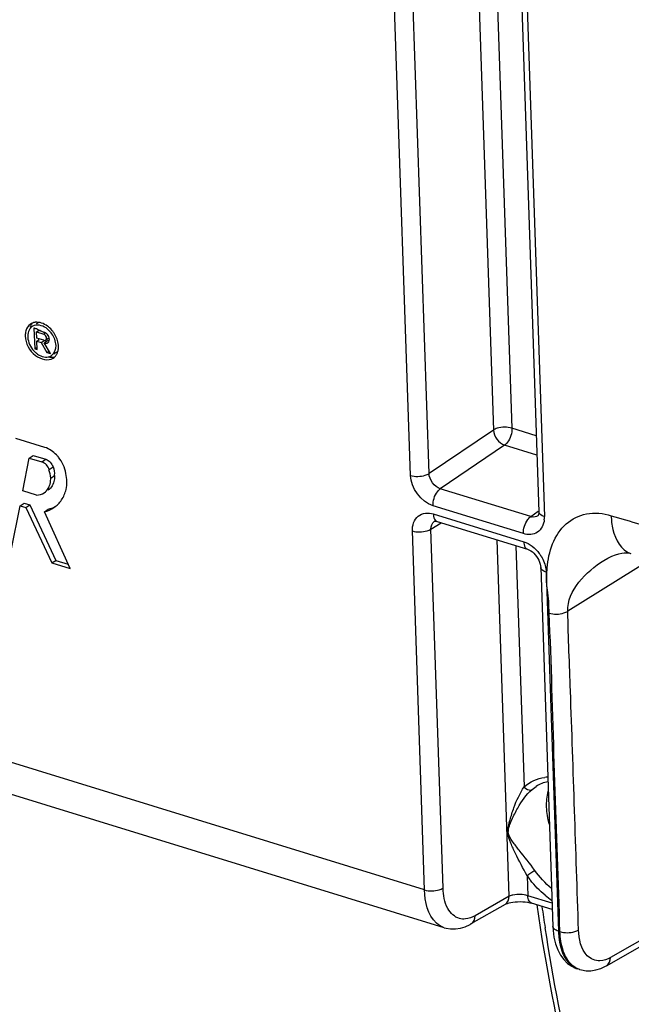
# Model space of a CAD drawing. Units: millimetres. Extents: x 0 to 594, y -37 to 420.
# Drawn here: x 326 to 331, y 54 to 63 of the extents above; entities that cross this region are included whole.
import ezdxf

# ---------------------------------------------------------------- set-up
doc = ezdxf.new("R2010")
doc.units = ezdxf.units.MM
doc.header["$LTSCALE"] = 32.67
doc.layers.get('0').update_dxf_attribs({"linetype": 'CONTINUOUS'})
doc.layers.add('SOLIDES', color=7, linetype='CONTINUOUS')

msp = doc.modelspace()

# ---------------------------------------------------------------- linework, layer by layer
at = {"color": 7, "linetype": 'CONTINUOUS'}
for p, q in [((325.737545, 60.26792), (325.731833, 60.264076)), ((325.749046, 60.25083), (325.755619, 60.05694)), ((325.782638, 60.237269), (325.771103, 60.242507)), ((325.796175, 60.230754), (325.782638, 60.237269)), ((325.773565, 60.215478), (325.796166, 60.230687)), ((325.773565, 60.215478), (325.840552, 60.194841)), ((325.775541, 60.1572), (325.773565, 60.215478)), ((325.842527, 60.136563), (325.775541, 60.1572)), ((325.786915, 60.234642), (325.787252, 60.224688)), ((325.789524, 60.157674), (325.790169, 60.138637)), ((325.890691, 60.15909), (325.859922, 60.138385)), ((325.755619, 60.05694), (325.77842, 60.072283)), ((325.755619, 60.05694), (325.779186, 60.049679)), ((325.776483, 60.129427), (325.797869, 60.143818)), ((325.776483, 60.129427), (325.81568, 60.117351)), ((325.779186, 60.049679), (325.776483, 60.129427)), ((325.81568, 60.117351), (325.843058, 60.135774)), ((325.81568, 60.117351), (325.870362, 60.023263)), ((325.845151, 60.111898), (325.881639, 60.136452)), ((325.902401, 60.013392), (325.845151, 60.111898)), ((325.855643, 60.135924), (325.863432, 60.122523)), ((325.870362, 60.023263), (325.886442, 60.034083)), ((325.870362, 60.023263), (325.902401, 60.013392)), ((325.949983, 60.018669), (325.933794, 60.007775)), ((325.849628, 59.137713), (325.58012, 59.220742)), ((325.70526, 59.038229), (325.741747, 59.062782)), ((325.741747, 59.062782), (325.859498, 59.026506)), ((325.644609, 58.733236), (325.70526, 59.038229)), ((325.70526, 59.038229), (325.82301, 59.001952)), ((325.773083, 58.693656), (325.644609, 58.733236)), ((325.536673, 58.17719), (325.620841, 58.593758)), ((325.620841, 58.593758), (325.657328, 58.618311)), ((325.620841, 58.593758), (325.673007, 58.577686)), ((325.657328, 58.618311), (325.709495, 58.60224)), ((325.673007, 58.577686), (325.709495, 58.60224)), ((325.709495, 58.60224), (325.952691, 58.084232)), ((325.673007, 58.577686), (325.916203, 58.059678)), ((325.846112, 58.537967), (325.8826, 58.56252)), ((326.086744, 58.007139), (325.846112, 58.537967)), ((325.916203, 58.059678), (325.952691, 58.084232)), ((325.916203, 58.059678), (326.086744, 58.007139)), ((325.952691, 58.084232), (326.067884, 58.048743))]:
    msp.add_line(p, q, dxfattribs=at)
at = {"color": 9, "linetype": 'CONTINUOUS'}
for p, q in [((325.840552, 60.194841), (325.850876, 60.201789)), ((325.82301, 59.001952), (325.859498, 59.026506)), ((325.890699, 58.930473), (325.927187, 58.955027)), ((325.904961, 58.851277), (325.941449, 58.87583))]:
    msp.add_line(p, q, dxfattribs=at)
at = {"color": 7, "linetype": 'CONTINUOUS'}
for centre, radius, start, end in [((325.780532, 60.192872), 0.086313, 132.0880105, 143.92583), ((325.769315, 60.208392), 0.095573, 120.0277973, 123.8506389), ((325.770759, 60.205651), 0.098669, 108.1530279, 119.9571951), ((325.77785, 60.195739), 0.082388, 123.8643039, 132.0399045), ((325.777255, 60.196591), 0.081349, 120.0277973, 123.8506389), ((325.814769, 60.219573), 0.083217, 108.093433, 123.8124347), ((327.1112, 62.924736), 2.997804, 243.9814025, 244.1579469), ((325.896473, 60.373938), 0.172082, 250.1679333, 252.8292273), ((325.730842, 60.067489), 0.226169, 35.0476798, 41.1483216), ((325.714787, 60.056717), 0.265715, 35.0476798, 41.1483216), ((325.711271, 60.054156), 0.270064, 31.9359294, 35.0642115), ((325.7128, 60.055094), 0.268271, 28.8943563, 31.9384752), ((325.720995, 60.059481), 0.258977, 22.7056432, 28.9207568), ((325.862955, 60.136749), 0.027911, 290.869516, 303.6783721), ((325.902954, 60.179571), 0.210118, 227.4130145, 230.5002001), ((325.868074, 60.061601), 0.081349, 300.0277973, 303.8506389), ((325.903363, 60.087849), 0.083416, 303.8640143, 316.1868445), ((325.853282, 60.06501), 0.123266, 334.8664296, 340.9177005), ((325.727239, 58.843108), 0.322791, 38.922229, 43.9180733)]:
    msp.add_arc(centre, radius, start, end, dxfattribs=at)
at = {"color": 9, "linetype": 'CONTINUOUS'}
msp.add_arc((352.502074, 58.105218), 22.25311, 188.3941745, 188.910329, dxfattribs=at)
at = {"color": 7, "linetype": 'CONTINUOUS'}
for points in [[(325.716078, 60.287765), (325.695056, 60.273666), (325.679739, 60.249634), (325.67299, 60.225238)], [(325.710769, 60.243696), (325.699828, 60.228719), (325.693646, 60.209915), (325.691516, 60.19149)], [(325.873812, 60.26921), (325.841912, 60.292343), (325.799955, 60.308761), (325.760837, 60.304015)], [(325.914873, 60.23156), (325.902648, 60.245538), (325.888845, 60.258308), (325.873812, 60.26921)], [(325.67299, 60.225238), (325.668665, 60.209604), (325.667032, 60.193086), (325.667582, 60.176873)], [(325.693022, 60.147046), (325.69691, 60.124273), (325.705098, 60.101977), (325.716259, 60.081749)], [(325.838091, 60.212061), (325.826591, 60.216198), (325.815485, 60.221396), (325.804482, 60.226715)], [(325.859794, 60.138422), (325.875523, 60.147987), (325.861537, 60.181638), (325.846305, 60.191976)], [(325.89081, 60.159087), (325.886935, 60.174342), (325.877473, 60.188893), (325.865215, 60.198766)], [(325.878433, 60.113522), (325.891531, 60.122248), (325.894685, 60.143833), (325.89081, 60.159087)], [(325.954666, 60.088429), (325.953361, 60.126939), (325.938138, 60.165829), (325.916001, 60.197368)], [(325.974974, 60.108007), (325.971968, 60.125619), (325.966787, 60.142958), (325.959901, 60.159445)], [(325.716259, 60.081749), (325.72789, 60.060671), (325.743039, 60.04116), (325.760766, 60.024872)], [(325.913388, 59.994041), (325.941907, 60.013169), (325.95583, 60.054109), (325.954666, 60.088429)], [(325.969774, 60.024711), (325.973255, 60.034742), (325.975525, 60.045245), (325.976745, 60.055793)], [(325.769304, 60.017439), (325.778263, 60.010055), (325.787888, 60.003388), (325.79805, 59.997772)], [(325.79805, 59.997772), (325.815984, 59.987862), (325.836342, 59.980889), (325.856796, 59.979674)], [(325.856796, 59.979674), (325.874512, 59.978622), (325.893417, 59.982289), (325.908782, 59.99117)], [(325.880164, 59.980617), (325.900287, 59.976611), (325.922163, 59.976875), (325.94166, 59.983265)], [(325.929251, 59.970427), (325.938825, 59.976848), (325.947324, 59.985148), (325.954124, 59.994457)], [(325.959756, 59.067005), (325.929491, 59.098423), (325.891319, 59.124869), (325.849628, 59.137713)], [(326.045551, 58.895159), (326.038107, 58.949666), (326.012939, 59.00311), (325.97837, 59.045906)], [(325.890699, 58.930473), (325.88067, 58.961717), (325.85437, 58.992291), (325.82301, 59.001952)], [(325.859498, 59.026506), (325.890858, 59.016844), (325.917158, 58.986271), (325.927187, 58.955027)], [(325.927187, 58.955027), (325.934941, 58.930873), (325.944517, 58.903462), (325.936282, 58.879469)], [(325.904961, 58.851277), (325.904071, 58.877551), (325.900834, 58.905861), (325.886635, 58.927986)], [(326.049157, 58.744301), (326.06195, 58.792947), (326.058481, 58.846549), (326.045551, 58.895159)], [(325.773083, 58.693656), (325.798181, 58.69372), (325.8245, 58.700821), (325.84535, 58.714793)], [(326.006338, 58.647644), (326.025966, 58.67691), (326.040195, 58.710221), (326.049157, 58.744301)], [(325.8826, 58.56252), (325.904341, 58.567379), (325.925664, 58.574958), (325.945505, 58.585086)], [(325.935259, 58.575968), (325.963183, 58.594742), (325.987596, 58.619699), (326.006338, 58.647644)], [(325.846112, 58.537967), (325.877638, 58.545012), (325.908452, 58.557945), (325.935259, 58.575968)]]:
    msp.add_open_spline(points, degree=3, dxfattribs=at)
for points, knots in [([(325.721979, 60.279605), (325.719935, 60.276137), (325.71618, 60.26887), (325.713184, 60.261263), (325.71185, 60.257349)], [0, 0, 0, 0, 0.49330434, 1, 1, 1, 1]), ([(325.735458, 60.297708), (325.732913, 60.294978), (325.728081, 60.289175), (325.72391, 60.282881), (325.721979, 60.279605)], [0, 0, 0, 0, 0.49532807, 1, 1, 1, 1]), ([(325.90115, 60.216311), (325.889533, 60.229594), (325.847084, 60.270045), (325.772926, 60.288048), (325.736546, 60.267021)], [0, 0, 0, 0, 0.29575695, 1, 1, 1, 1]), ([(325.760837, 60.304015), (325.757273, 60.303583), (325.750245, 60.302392), (325.743367, 60.300512), (325.740018, 60.299409)], [0, 0, 0, 0, 0.50446397, 1, 1, 1, 1]), ([(325.771103, 60.242507), (325.767462, 60.244088), (325.760192, 60.247087), (325.752765, 60.249684), (325.749046, 60.25083)], [0, 0, 0, 0, 0.50493675, 1, 1, 1, 1]), ([(325.667582, 60.176873), (325.669909, 60.108235), (325.728627, 59.98283), (325.882985, 59.939397), (325.929251, 59.970427)], [0, 0, 0, 0, 0.55213804, 1, 1, 1, 1]), ([(325.691516, 60.19149), (325.691104, 60.187927), (325.690551, 60.180687), (325.690538, 60.173427), (325.690662, 60.169763)], [0, 0, 0, 0, 0.49452545, 1, 1, 1, 1]), ([(325.690662, 60.169763), (325.69079, 60.166007), (325.691327, 60.158401), (325.692373, 60.15085), (325.693022, 60.147046)], [0, 0, 0, 0, 0.49336683, 1, 1, 1, 1]), ([(325.846305, 60.191976), (325.845385, 60.192601), (325.843537, 60.193708), (325.841542, 60.194536), (325.840552, 60.194841)], [0, 0, 0, 0, 0.51763849, 1, 1, 1, 1]), ([(325.856044, 60.205003), (325.85436, 60.205949), (325.850978, 60.207648), (325.847434, 60.208982), (325.84567, 60.209525)], [0, 0, 0, 0, 0.5113195, 1, 1, 1, 1]), ([(325.865215, 60.198766), (325.863755, 60.199942), (325.86078, 60.202151), (325.857634, 60.204108), (325.856044, 60.205003)], [0, 0, 0, 0, 0.50683759, 1, 1, 1, 1]), ([(325.842527, 60.136563), (325.844321, 60.136011), (325.848012, 60.135362), (325.85175, 60.135637), (325.85354, 60.136003)], [0, 0, 0, 0, 0.50662769, 1, 1, 1, 1]), ([(325.845151, 60.111898), (325.849726, 60.110068), (325.859059, 60.107838), (325.868704, 60.109069), (325.872898, 60.110669)], [0, 0, 0, 0, 0.52329102, 1, 1, 1, 1]), ([(325.85354, 60.136003), (325.854649, 60.13623), (325.856815, 60.136856), (325.858845, 60.137845), (325.859794, 60.138422)], [0, 0, 0, 0, 0.50443177, 1, 1, 1, 1]), ([(325.881639, 60.136452), (325.883222, 60.135818), (325.886409, 60.13473), (325.889696, 60.133993), (325.891329, 60.133724)], [0, 0, 0, 0, 0.50750307, 1, 1, 1, 1]), ([(325.977747, 60.081318), (325.977597, 60.085731), (325.976967, 60.094666), (325.975737, 60.103538), (325.974974, 60.108007)], [0, 0, 0, 0, 0.49336683, 1, 1, 1, 1]), ([(325.976745, 60.055793), (325.977229, 60.059979), (325.977877, 60.068484), (325.977893, 60.077014), (325.977747, 60.081318)], [0, 0, 0, 0, 0.49452545, 1, 1, 1, 1]), ([(325.954124, 59.994457), (325.956183, 59.997275), (325.960063, 60.003181), (325.96336, 60.00943), (325.964877, 60.012655)], [0, 0, 0, 0, 0.49475734, 1, 1, 1, 1]), ([(325.941449, 58.87583), (325.94193, 58.861644), (325.939459, 58.811122), (325.912247, 58.759723), (325.881838, 58.739346)], [0, 0, 0, 0, 0.27941172, 1, 1, 1, 1]), ([(325.84535, 58.714793), (325.875759, 58.735169), (325.902971, 58.786569), (325.905442, 58.837091), (325.904961, 58.851277)], [0, 0, 0, 0, 0.72058828, 1, 1, 1, 1]), ([(336.297923, 45.704986), (335.923769, 45.82872), (335.188031, 46.155379), (333.808517, 47.115005), (332.327194, 48.895446), (331.082877, 51.656437), (330.609185, 53.748217), (330.441813, 54.870848)], [0, 0, 0, 0, 0.1036138, 0.21008796, 0.43957701, 0.70157062, 1, 1, 1, 1])]:
    msp.add_open_spline(points, degree=3, knots=knots, dxfattribs=at)
at = {"color": 9, "linetype": 'CONTINUOUS'}
msp.add_open_spline([(335.14859, 46.223988), (334.547436, 46.573795), (333.400585, 47.528773), (332.066971, 49.469839), (331.071614, 51.897967), (330.667855, 53.699633), (330.517515, 54.658468)], degree=3, knots=[0, 0, 0, 0, 0.21048245, 0.44368005, 0.70628779, 1, 1, 1, 1], dxfattribs=at)
at = {"layer": 'SOLIDES', "color": 9, "linetype": 'CONTINUOUS'}
for p, q in [((329.261198, 58.876845), (328.754386, 73.826409)), ((329.434301, 58.893872), (328.927491, 73.843402)), ((329.544711, 73.74262), (330.034351, 59.299557)), ((329.720225, 73.688548), (330.207455, 59.316567)), ((330.003291, 73.441649), (330.510103, 58.492085)), ((330.034351, 59.299557), (329.434301, 58.893872)), ((330.434087, 59.246747), (330.207455, 59.316567)), ((330.139503, 59.157712), (329.539296, 58.752059)), ((330.440247, 59.065059), (330.139503, 59.157712)), ((329.392265, 55.010716), (316.442724, 59.000184)), ((330.38279, 58.492197), (329.539296, 58.752059)), ((330.314798, 58.333354), (329.471501, 58.593155)), ((329.474072, 58.517323), (330.317369, 58.257522)), ((330.38279, 58.492197), (330.453437, 58.543427)), ((329.451872, 58.375584), (329.547822, 58.435393)), ((329.392265, 55.010716), (329.278767, 58.358591)), ((329.565369, 55.027726), (329.451872, 58.375584)), ((330.181748, 54.951418), (330.06909, 58.274802)), ((330.244606, 58.22073), (330.320835, 55.97217)), ((331.501945, 58.091226), (330.728214, 57.608954)), ((330.527672, 57.973831), (330.64117, 54.625956)), ((330.531112, 57.900786), (330.537629, 58.013773)), ((330.39535, 55.947348), (330.433122, 55.976386)), ((333.549231, 55.762703), (331.127234, 54.380651)), ((330.169628, 55.544923), (330.173871, 55.547452)), ((330.348963, 55.142473), (330.355142, 54.957074)), ((330.181748, 54.951418), (329.863685, 54.769923)), ((330.581881, 54.887221), (330.355142, 54.957074)), ((330.652839, 54.70921), (330.649929, 54.795059)), ((330.655814, 54.621444), (330.652839, 54.70921)), ((330.655814, 54.621444), (330.64117, 54.625956))]:
    msp.add_line(p, q, dxfattribs=at)
at = {"layer": 'SOLIDES', "color": 7, "linetype": 'CONTINUOUS'}
for p, q in [((329.951339, 73.486521), (330.45815, 58.536957)), ((329.576366, 54.657955), (316.62035, 58.649418)), ((330.450079, 58.500017), (330.449992, 58.499955)), ((329.484513, 58.448733), (329.484814, 58.448921)), ((329.510245, 58.44697), (330.353542, 58.187169)), ((331.065061, 58.08284), (331.065275, 58.082973)), ((330.47572, 58.018703), (330.589217, 54.670827)), ((331.088848, 54.304061), (333.511054, 55.686232)), ((330.14381, 54.875083), (329.825508, 54.693451)), ((330.353437, 54.895545), (330.373581, 54.891497)), ((330.373581, 54.891497), (330.391412, 54.886692)), ((330.58391, 54.827387), (330.391422, 54.886688)), ((329.825281, 54.693322), (329.825509, 54.693452)), ((330.599612, 54.569896), (330.613907, 54.50897)), ((330.839887, 54.268692), (330.818796, 54.27519)), ((330.839172, 54.268914), (330.856689, 54.264101)), ((330.856689, 54.264101), (330.899959, 54.257353))]:
    msp.add_line(p, q, dxfattribs=at)
for points in [[(330.458151, 58.536926), (330.45819, 58.530675), (330.45732, 58.519697), (330.455534, 58.511115), (330.453407, 58.505203), (330.451687, 58.501987), (330.450746, 58.500674), (330.450157, 58.500083), (330.450033, 58.499993)], [(329.484492, 58.448708), (329.484506, 58.448747), (329.485246, 58.449133), (329.487354, 58.449698), (329.49113, 58.450063), (329.496755, 58.44983), (329.504272, 58.448572), (329.510246, 58.44697)], [(330.353545, 58.187168), (330.358504, 58.185487), (330.370817, 58.180089), (330.384335, 58.172291), (330.398402, 58.162107), (330.412414, 58.14971), (330.425871, 58.135352), (330.4383, 58.119403), (330.449296, 58.102332), (330.45851, 58.084741)], [(331.065063, 58.082841), (331.103043, 58.10479), (331.14009, 58.122851), (331.174324, 58.136479), (331.205219, 58.146038), (331.23212, 58.151962), (331.254542, 58.154882), (331.272461, 58.155597), (331.286805, 58.154859), (331.299218, 58.153024), (331.313811, 58.149213), (331.316513, 58.14837)], [(330.45851, 58.084741), (330.46581, 58.067052), (330.471147, 58.049587), (330.474452, 58.032868), (330.47572, 58.018669)], [(330.143809, 54.875085), (330.146836, 54.876709), (330.154944, 54.880447), (330.166299, 54.884728), (330.18074, 54.889115), (330.197704, 54.893157), (330.216827, 54.896581), (330.237859, 54.899198)], [(330.237859, 54.899198), (330.260345, 54.900837), (330.283992, 54.90134)], [(330.283992, 54.90134), (330.308066, 54.90059), (330.33137, 54.898629), (330.353437, 54.895545)], [(329.575998, 54.658082), (329.592755, 54.653471), (329.635961, 54.646659), (329.681087, 54.646762), (329.726674, 54.653912), (329.771978, 54.667918), (329.816826, 54.688658), (329.825269, 54.693343)], [(330.589225, 54.671166), (330.591493, 54.632354), (330.599612, 54.569896)], [(330.613907, 54.50897), (330.634744, 54.451723), (330.66102, 54.401854), (330.691483, 54.360293), (330.726201, 54.325932)], [(330.726201, 54.325932), (330.764954, 54.29876), (330.806929, 54.279181), (330.819313, 54.275043)], [(330.899959, 54.257353), (330.945103, 54.257525), (330.990655, 54.264742), (331.035863, 54.278771), (331.080556, 54.299457), (331.088848, 54.304061)]]:
    msp.add_lwpolyline(points, dxfattribs=at)
at = {"layer": 'SOLIDES', "color": 9, "linetype": 'CONTINUOUS'}
for centre, radius, start, end in [((330.412633, 58.584975), 0.09746, 252.1691711, 260.0467726), ((330.283098, 58.484188), 0.227142, 354.6366713, 1.9924766), ((330.181016, 57.939626), 0.35092, 31.2370107, 36.5261677), ((330.569481, 55.649672), 0.413809, 93.8499378, 97.7290199), ((331.605675, 53.433957), 2.120931, 123.9591429, 126.3366336), ((331.134852, 55.69583), 0.961159, 215.1500209, 218.1827967), ((331.044405, 55.599624), 0.828821, 230.4168017, 235.9974566), ((331.419024, 54.651795), 0.778283, 181.9026143, 185.9363369), ((330.869693, 54.43908), 0.171634, 243.5288286, 244.9616102), ((330.868549, 54.436535), 0.168844, 244.9476822, 252.8735743)]:
    msp.add_arc(centre, radius, start, end, dxfattribs=at)
for points, knots in [([(330.207455, 59.316567), (330.163694, 59.330049), (330.100263, 59.329), (330.045291, 59.306664), (330.034351, 59.299557)], [0, 0, 0, 0, 0.77826441, 1, 1, 1, 1]), ([(330.207455, 59.316567), (330.209008, 59.270751), (330.190394, 59.208887), (330.150071, 59.165109), (330.139503, 59.157712)], [0, 0, 0, 0, 0.78039872, 1, 1, 1, 1]), ([(329.261198, 58.876845), (329.304959, 58.863363), (329.36839, 58.864412), (329.423361, 58.886748), (329.434302, 58.893855)], [0, 0, 0, 0, 0.7782644, 1, 1, 1, 1]), ([(329.471501, 58.593155), (329.469948, 58.638977), (329.488621, 58.700801), (329.528895, 58.744619), (329.539453, 58.75201)], [0, 0, 0, 0, 0.78056971, 1, 1, 1, 1]), ([(329.278767, 58.358591), (329.277108, 58.408009), (329.309924, 58.521388), (329.428612, 58.531323), (329.474072, 58.517323)], [0, 0, 0, 0, 0.50968283, 1, 1, 1, 1]), ([(329.474072, 58.517323), (329.474327, 58.509806), (329.476701, 58.48573), (329.487728, 58.459237), (329.502444, 58.450438)], [0, 0, 0, 0, 0.30491151, 1, 1, 1, 1]), ([(330.314798, 58.333354), (330.313245, 58.379176), (330.331918, 58.441), (330.372192, 58.484818), (330.38275, 58.492209)], [0, 0, 0, 0, 0.78056972, 1, 1, 1, 1]), ([(330.510103, 58.492085), (330.502794, 58.494337), (330.481563, 58.502134), (330.458679, 58.521089), (330.458137, 58.536926)], [0, 0, 0, 0, 0.32551895, 1, 1, 1, 1]), ([(330.537629, 58.013773), (330.546947, 58.162468), (330.626921, 58.401324), (330.905712, 58.539824), (331.059543, 58.523598), (331.13324, 58.500823)], [0, 0, 0, 0, 0.50320322, 0.73947209, 1, 1, 1, 1]), ([(331.13324, 58.500823), (331.313307, 58.450054), (331.669046, 58.333614), (332.38515, 58.11642), (332.921187, 57.949996), (333.278776, 57.839831)], [0, 0, 0, 0, 0.24999994, 0.49999999, 1, 1, 1, 1]), ([(331.13324, 58.500823), (331.134722, 58.457511), (331.146638, 58.325753), (331.227252, 58.174565), (331.316529, 58.148437)], [0, 0, 0, 0, 0.31781769, 1, 1, 1, 1]), ([(329.502444, 58.450438), (329.503673, 58.449703), (329.506208, 58.448381), (329.508886, 58.447377), (329.510242, 58.446962)], [0, 0, 0, 0, 0.50247387, 1, 1, 1, 1]), ([(330.509246, 58.462957), (330.505082, 58.419138), (330.461582, 58.32387), (330.356927, 58.320385), (330.314798, 58.333354)], [0, 0, 0, 0, 0.49963752, 1, 1, 1, 1]), ([(329.278767, 58.358591), (329.322529, 58.345109), (329.385959, 58.346158), (329.440931, 58.368494), (329.451871, 58.375601)], [0, 0, 0, 0, 0.77826452, 1, 1, 1, 1]), ([(330.317369, 58.257522), (330.317659, 58.248952), (330.32012, 58.222747), (330.335792, 58.192586), (330.353539, 58.187161)], [0, 0, 0, 0, 0.31602452, 1, 1, 1, 1]), ([(330.527672, 57.973831), (330.520364, 57.976083), (330.499133, 57.98388), (330.47625, 58.002832), (330.475707, 58.018668)], [0, 0, 0, 0, 0.32551245, 1, 1, 1, 1]), ([(330.530832, 57.880617), (330.530695, 57.884006), (330.530633, 57.890736), (330.530912, 57.897459), (330.531112, 57.900786)], [0, 0, 0, 0, 0.50437723, 1, 1, 1, 1]), ([(330.55511, 57.591939), (330.552385, 57.663991), (330.55028, 57.76088), (330.531822, 57.856144), (330.530832, 57.880617)], [0, 0, 0, 0, 0.74644353, 1, 1, 1, 1]), ([(330.555082, 57.59192), (330.598999, 57.578932), (330.662115, 57.580193), (330.717228, 57.602), (330.728214, 57.608949)], [0, 0, 0, 0, 0.77891482, 1, 1, 1, 1]), ([(330.828918, 54.638454), (330.803742, 55.381079), (330.773128, 56.371334), (330.734637, 57.361353), (330.728214, 57.608954)], [0, 0, 0, 0, 0.75, 1, 1, 1, 1]), ([(330.169629, 55.544923), (330.168292, 55.584794), (330.189438, 55.663506), (330.232913, 55.808366), (330.281311, 55.911472), (330.320835, 55.97217)], [0, 0, 0, 0, 0.26221924, 0.52390567, 1, 1, 1, 1]), ([(330.17387, 55.547452), (330.172506, 55.588136), (330.207529, 55.666348), (330.271911, 55.804212), (330.341076, 55.898728), (330.39535, 55.947348)], [0, 0, 0, 0, 0.2637253, 0.52791398, 1, 1, 1, 1]), ([(330.320835, 55.97217), (330.325789, 55.965819), (330.344358, 55.946682), (330.379252, 55.936801), (330.39535, 55.947348)], [0, 0, 0, 0, 0.29504043, 1, 1, 1, 1]), ([(330.348963, 55.142473), (330.313101, 55.212229), (330.256298, 55.311259), (330.197464, 55.445221), (330.170747, 55.511081), (330.169629, 55.544923)], [0, 0, 0, 0, 0.53223759, 0.77023258, 1, 1, 1, 1]), ([(330.420919, 55.193134), (330.375374, 55.257822), (330.299667, 55.344018), (330.216666, 55.458512), (330.174912, 55.515973), (330.17387, 55.547452)], [0, 0, 0, 0, 0.54726417, 0.78211998, 1, 1, 1, 1]), ([(329.392265, 55.010716), (329.436026, 54.997234), (329.499457, 54.998282), (329.554429, 55.020618), (329.565369, 55.027726)], [0, 0, 0, 0, 0.7782644, 1, 1, 1, 1]), ([(329.575911, 54.658094), (329.549001, 54.666454), (329.426976, 54.741799), (329.395984, 54.90107), (329.392265, 55.010716)], [0, 0, 0, 0, 0.20435779, 1, 1, 1, 1]), ([(329.718637, 54.743795), (329.672454, 54.756117), (329.583308, 54.847124), (329.567578, 54.962639), (329.565369, 55.027726)], [0, 0, 0, 0, 0.42328449, 1, 1, 1, 1]), ([(330.355142, 54.957076), (330.311255, 54.97058), (330.249638, 54.973104), (330.192998, 54.956948), (330.181748, 54.951418)], [0, 0, 0, 0, 0.78555188, 1, 1, 1, 1]), ([(330.39141, 54.886687), (330.373667, 54.892106), (330.357994, 54.922269), (330.35554, 54.94847), (330.355249, 54.957041)], [0, 0, 0, 0, 0.68388526, 1, 1, 1, 1]), ([(330.64117, 54.625956), (330.633857, 54.628208), (330.612619, 54.636007), (330.589727, 54.654985), (330.589203, 54.670827)], [0, 0, 0, 0, 0.32557526, 1, 1, 1, 1]), ([(330.655814, 54.621444), (330.699576, 54.607962), (330.763007, 54.609011), (330.817978, 54.631346), (330.828918, 54.638454)], [0, 0, 0, 0, 0.7782644, 1, 1, 1, 1]), ([(330.96486, 54.360315), (330.944594, 54.368539), (330.854912, 54.432874), (330.831795, 54.553617), (330.828918, 54.638454)], [0, 0, 0, 0, 0.20486641, 1, 1, 1, 1]), ([(330.644914, 54.571303), (330.648408, 54.537935), (330.66584, 54.431865), (330.72524, 54.319274), (330.793188, 54.285441)], [0, 0, 0, 0, 0.30651733, 1, 1, 1, 1]), ([(330.705073, 54.396439), (330.697471, 54.412052), (330.668689, 54.483803), (330.657838, 54.561738), (330.655814, 54.621444)], [0, 0, 0, 0, 0.22521401, 1, 1, 1, 1])]:
    msp.add_open_spline(points, degree=3, knots=knots, dxfattribs=at)
for points in [[(330.034351, 59.299557), (330.037058, 59.240762), (330.083461, 59.175695), (330.139503, 59.157712)], [(329.471501, 58.593155), (329.359011, 58.627831), (329.265222, 58.759201), (329.261198, 58.876845)], [(329.539295, 58.752058), (329.482907, 58.768786), (329.435593, 58.835069), (329.434301, 58.893872)], [(330.449992, 58.499955), (330.435045, 58.489165), (330.413948, 58.485819), (330.395787, 58.488982)], [(329.451872, 58.375584), (329.450645, 58.402255), (329.461928, 58.43449), (329.484514, 58.44873)], [(330.317369, 58.257522), (330.345479, 58.248859), (330.372062, 58.234343), (330.395614, 58.216722)], [(330.395614, 58.216722), (330.421211, 58.197571), (330.44398, 58.174177), (330.463011, 58.14849)], [(330.481064, 58.121606), (330.502718, 58.085909), (330.518441, 58.045496), (330.524783, 58.004228)], [(330.728214, 57.608954), (330.721998, 57.802657), (330.900594, 57.980323), (331.065062, 58.082841)], [(330.524783, 58.004228), (330.526329, 57.994168), (330.527326, 57.984003), (330.527672, 57.973831)], [(330.649929, 54.795059), (330.634125, 55.261205), (330.600081, 56.193403), (330.57579, 57.125983), (330.55511, 57.591939)], [(330.320835, 55.97217), (330.37345, 56.019307), (330.443832, 56.050202), (330.513829, 56.059722)], [(330.531001, 55.783575), (330.529335, 55.832716), (330.533749, 55.882661), (330.545748, 55.930343)], [(330.556116, 55.624526), (330.541819, 55.67626), (330.53282, 55.729933), (330.531001, 55.783575)], [(330.516282, 54.960852), (330.465796, 55.002542), (330.419814, 55.050202), (330.37934, 55.101669)], [(330.143818, 54.875069), (330.168448, 54.88925), (330.181717, 54.923003), (330.181759, 54.951424)], [(329.774419, 54.73955), (329.755862, 54.73771), (329.736654, 54.738987), (329.718637, 54.743795)], [(329.863685, 54.769923), (329.836387, 54.754344), (329.805696, 54.742652), (329.774419, 54.73955)], [(329.825516, 54.693438), (329.850267, 54.707555), (329.863643, 54.741429), (329.863685, 54.769923)], [(330.757512, 54.320123), (330.735917, 54.342176), (330.718586, 54.368689), (330.705073, 54.396439)], [(331.028165, 54.34959), (331.00678, 54.348717), (330.984692, 54.352267), (330.96486, 54.360315)], [(331.127234, 54.380651), (331.097176, 54.363499), (331.062744, 54.351002), (331.028165, 54.34959)], [(331.089065, 54.304166), (331.113816, 54.318283), (331.127193, 54.352158), (331.127234, 54.380651)], [(330.839175, 54.268914), (330.808508, 54.2785), (330.779991, 54.297166), (330.757512, 54.320123)]]:
    msp.add_open_spline(points, degree=3, dxfattribs=at)
at = {"layer": 'SOLIDES', "color": 7, "linetype": 'CONTINUOUS'}
for points in [[(330.543184, 56.019846), (330.504398, 56.01267), (330.466117, 55.997999), (330.433122, 55.976386)], [(330.576899, 55.02485), (330.517613, 55.073174), (330.464952, 55.130596), (330.420919, 55.193134)]]:
    msp.add_open_spline(points, degree=3, dxfattribs=at)

doc.saveas('drawing.dxf')
